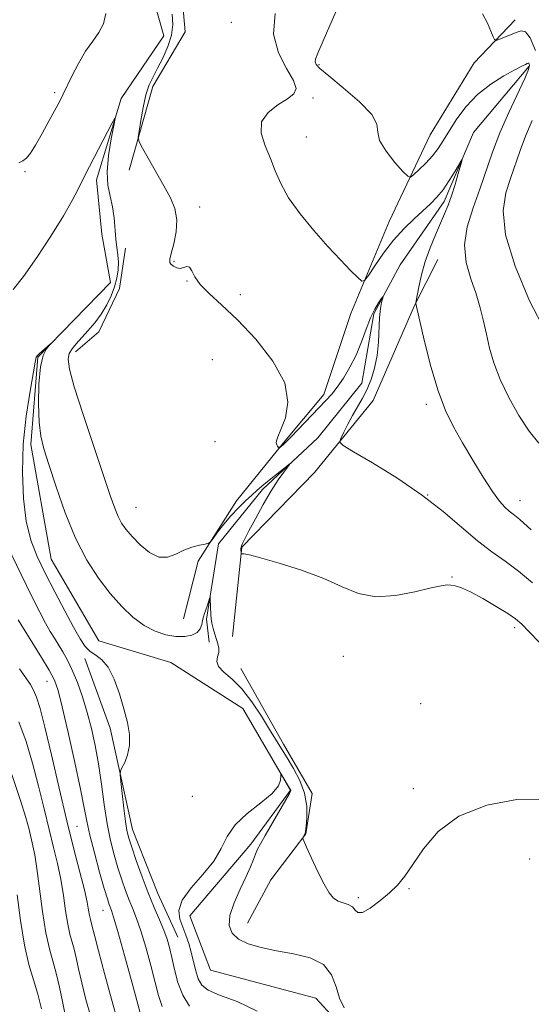
# Model space of a CAD drawing. Extents: x 2102300 to 2105200, y 324800 to 327700.
# Drawn here: x 2103018 to 2103125, y 326738 to 326944 of the extents above; entities that cross this region are included whole.
import ezdxf

# ---------------------------------------------------------------- set-up
doc = ezdxf.new("R2010")
doc.units = 0
doc.header["$MEASUREMENT"] = 0
doc.linetypes.add('rvrstm', pattern=[117.1, 50, -3.9, 0.5, -3.9, 0.5, -3.9, 0.5, -3.9, 50])
for name, color, linetype, lineweight in [('DTM HARD BREAKLINE', 7, 'Continuous', 0), ('DTM SPOT ELEVATION', 2, 'Continuous', 13), ('INDEX CONTOUR', 41, 'Continuous', 13), ('INTERMEDIATE CONTOUR', 44, 'Continuous', 0), ('STREAM - RIVER SINGLE LINE', 142, 'rvrstm', 0)]:
    doc.layers.add(name, color=color, linetype=linetype, lineweight=lineweight)

msp = doc.modelspace()

# ---------------------------------------------------------------- linework, layer by layer
at = {"layer": 'DTM HARD BREAKLINE'}
for points in [[(2103047.1, 326965.09, 1023.29), (2103051.24, 326954.17, 1023.61), (2103052.35, 326941.46, 1023.23), (2103045.61, 326930.03, 1022.58), (2103040.63, 326912.54, 1021.67)], [(2103121.29, 326943.93, 1028.73), (2103112.75, 326934.93, 1027.24), (2103103.56, 326919.89, 1027.11), (2103094.95, 326901.82, 1024.91), (2103086.94, 326882.54, 1023.55), (2103081.36, 326865.66, 1022.45), (2103072.81, 326855.45, 1022.13), (2103063.04, 326843.44, 1020.64), (2103055.08, 326830.81, 1019.73), (2103051.96, 326818.74, 1019.22)], [(2103124.24, 326934.23, 1025.81), (2103112.64, 326920.42, 1024.26), (2103106.47, 326905.96, 1023.55), (2103097.3, 326892.73, 1022.45), (2103091.77, 326882.5, 1021.74), (2103089.24, 326868.01, 1021.03), (2103080.08, 326856.6, 1020.32), (2103068.5, 326845.81, 1019.67), (2103059.34, 326834.4, 1018.63), (2103056.8, 326818.7, 1017.73), (2103057.36, 326813.86, 1017.4)], [(2103039.89, 326896.22, 1021.09), (2103038.61, 326887.77, 1021.03), (2103034.31, 326878.74, 1020.96), (2103029.44, 326874.54, 1020.57)], [(2103062.21, 326815.03, 1019.28), (2103064.17, 326833.75, 1020.06), (2103079.41, 326849.35, 1021.29), (2103091.63, 326864.37, 1023.03), (2103100.25, 326884.25, 1023.94), (2103105.17, 326893.88, 1024.97)], [(2103031.34, 326810.44, 1018.57), (2103036.66, 326795.89, 1018.5), (2103041.33, 326774.69, 1017.34), (2103046.66, 326761.35, 1017.02), (2103050.82, 326752.25, 1017.08)], [(2103063.97, 326808.36, 1019.02), (2103072.91, 326792.57, 1018.63), (2103078.87, 326782.25, 1018.31), (2103077.59, 326773.79, 1018.05), (2103070.26, 326764.18, 1017.53), (2103065.35, 326755.15, 1016.89)]]:
    msp.add_polyline3d(points, dxfattribs=at)
at = {"layer": 'DTM SPOT ELEVATION'}
for p in [(2103061.98, 326943.41, 1022.8), (2103080.3, 326934.57, 1026.2), (2103025.05, 326928.74, 1022.3), (2103079.07, 326927.58, 1024.2), (2103077.68, 326919.46, 1024.8), (2103018.86, 326912.21, 1021.9), (2103055.4, 326904.82, 1022.3), (2103050.01, 326893.5, 1022.1), (2103052.76, 326889.37, 1021.9), (2103063.85, 326886.51, 1022.6), (2103058.02, 326872.91, 1020.4), (2103102.75, 326863.55, 1023.6), (2103058.6, 326855.78, 1021), (2103103.04, 326844.65, 1022), (2103122.35, 326843.45, 1024.7), (2103042.04, 326842.08, 1020.84), (2103108.09, 326827.48, 1020.1), (2103121.21, 326816.94, 1019.6), (2103085.39, 326810.93, 1019.05), (2103023.48, 326805.69, 1022.8), (2103101.58, 326801.04, 1018.47), (2103100.04, 326783.28, 1018.64), (2103053.87, 326781.67, 1016.7), (2103029.75, 326775.39, 1023), (2103124.35, 326768.55, 1016.4), (2103099.12, 326762.39, 1017.87), (2103088.55, 326760.49, 1018.27), (2103035.14, 326757.81, 1022.78)]:
    msp.add_point(p, dxfattribs=at)
at = {"layer": 'INDEX CONTOUR'}
for points in [[(2103016.41, 326887.579, 1020), (2103018.586, 326890.333, 1020), (2103021.353, 326894.266, 1020), (2103024.293, 326898.751, 1020), (2103026.888, 326902.944, 1020), (2103028.742, 326906.18, 1020), (2103029.965, 326908.524, 1020), (2103031.447, 326911.548, 1020), (2103036.998, 326922.242, 1020), (2103037.626, 326923.409, 1020), (2103037.747, 326923.303, 1020), (2103037.461, 326921.834, 1020), (2103036.903, 326919.051, 1020), (2103036.332, 326915.572, 1020), (2103036.034, 326912.155, 1020), (2103036.205, 326909.374, 1020), (2103036.672, 326907.065, 1020), (2103037.168, 326904.883, 1020), (2103037.487, 326902.573, 1020), (2103037.847, 326898.131, 1020), (2103038.073, 326896.353, 1020), (2103038.293, 326894.803, 1020), (2103038.412, 326893.297, 1020), (2103038.349, 326891.686, 1020), (2103038.083, 326889.96, 1020), (2103037.603, 326888.142, 1020), (2103036.901, 326886.257, 1020), (2103035.973, 326884.346, 1020), (2103034.809, 326882.456, 1020), (2103033.432, 326880.635, 1020), (2103031.984, 326878.951, 1020), (2103029.528, 326876.258, 1020), (2103028.692, 326875.203, 1020), (2103028.13, 326874.193, 1020), (2103027.882, 326872.996, 1020), (2103028.143, 326870.935, 1020), (2103029.147, 326867.215, 1020), (2103030.993, 326861.436, 1020), (2103033.233, 326854.757, 1020), (2103036.696, 326844.526, 1020), (2103037.613, 326841.884, 1020), (2103038.308, 326840.158, 1020), (2103039.035, 326838.779, 1020), (2103039.963, 326837.46, 1020), (2103041.235, 326835.983, 1020), (2103042.934, 326834.251, 1020), (2103044.887, 326832.647, 1020), (2103046.857, 326831.668, 1020), (2103048.666, 326831.654, 1020), (2103050.361, 326832.296, 1020), (2103052.043, 326833.123, 1020), (2103053.758, 326833.754, 1020), (2103055.329, 326834.156, 1020), (2103056.519, 326834.39, 1020), (2103057.196, 326834.545, 1020), (2103057.626, 326834.848, 1020), (2103058.178, 326835.558, 1020), (2103059.135, 326836.846, 1020), (2103060.434, 326838.52, 1020), (2103061.922, 326840.301, 1020), (2103063.459, 326841.951, 1020), (2103064.935, 326843.398, 1020), (2103066.252, 326844.613, 1020), (2103067.356, 326845.601, 1020), (2103068.393, 326846.492, 1020), (2103069.556, 326847.451, 1020), (2103073.496, 326850.591, 1020), (2103074.095, 326851.052, 1020), (2103074.166, 326851.027, 1020), (2103072.966, 326849.429, 1020), (2103071.809, 326847.783, 1020), (2103070.351, 326845.503, 1020), (2103068.681, 326842.641, 1020), (2103067.032, 326839.658, 1020), (2103065.672, 326837.122, 1020), (2103064.801, 326835.454, 1020), (2103064.331, 326834.513, 1020), (2103064.114, 326834.013, 1020), (2103064.015, 326833.705, 1020), (2103063.983, 326833.478, 1020), (2103064.026, 326832.362, 1020), (2103064.089, 326832.321, 1020), (2103064.254, 326832.324, 1020), (2103064.658, 326832.31, 1020), (2103065.76, 326832.107, 1020), (2103068.099, 326831.519, 1020), (2103071.972, 326830.41, 1020), (2103076.69, 326828.902, 1020), (2103081.32, 326827.18, 1020), (2103085.18, 326825.458, 1020), (2103088.605, 326824.071, 1020), (2103092.18, 326823.381, 1020), (2103096.272, 326823.607, 1020), (2103100.371, 326824.386, 1020), (2103103.746, 326825.209, 1020), (2103105.877, 326825.68, 1020), (2103107.084, 326825.826, 1020), (2103107.901, 326825.785, 1020), (2103108.807, 326825.638, 1020), (2103110.087, 326825.242, 1020), (2103111.974, 326824.395, 1020), (2103114.56, 326822.995, 1020), (2103117.371, 326821.342, 1020), (2103119.793, 326819.834, 1020), (2103121.419, 326818.718, 1020), (2103122.678, 326817.644, 1020), (2103124.204, 326816.108, 1020), (2103126.428, 326813.777, 1020)], [(2103047.569, 326737.732, 1020), (2103046.794, 326740.006, 1020), (2103046.093, 326742.779, 1020), (2103045.173, 326746.307, 1020), (2103044.11, 326750.115, 1020), (2103043.068, 326753.547, 1020), (2103042.172, 326756.128, 1020), (2103041.391, 326758.111, 1020), (2103040.648, 326759.935, 1020), (2103039.887, 326761.958, 1020), (2103039.099, 326764.228, 1020), (2103038.3, 326766.714, 1020), (2103037.503, 326769.412, 1020), (2103036.737, 326772.438, 1020), (2103036.035, 326775.928, 1020), (2103035.417, 326779.944, 1020), (2103034.835, 326784.224, 1020), (2103034.229, 326788.426, 1020), (2103033.547, 326792.283, 1020), (2103032.769, 326795.832, 1020), (2103031.881, 326799.188, 1020), (2103030.885, 326802.418, 1020), (2103029.824, 326805.414, 1020), (2103028.754, 326808.022, 1020), (2103027.724, 326810.14, 1020), (2103026.752, 326811.858, 1020), (2103025.016, 326814.678, 1020), (2103024.157, 326816.13, 1020), (2103023.169, 326817.88, 1020), (2103021.934, 326820.171, 1020), (2103020.283, 326823.398, 1020), (2103018.032, 326827.99, 1020), (2103015.141, 326834.091, 1020)], [(2103022.328, 326737.264, 1030), (2103021.564, 326740.34, 1030), (2103020.663, 326743.295, 1030), (2103019.699, 326746.515, 1030), (2103018.757, 326750.551, 1030), (2103017.917, 326755.679, 1030), (2103017.214, 326761.08, 1030)]]:
    msp.add_polyline3d(points, dxfattribs=at)
at = {"layer": 'INTERMEDIATE CONTOUR'}
for points in [[(2103085.468, 326949.208, 1026), (2103083.072, 326943.9, 1026), (2103081.172, 326939.578, 1026), (2103080.046, 326936.975, 1026), (2103079.562, 326935.713, 1026), (2103079.488, 326935.136, 1026), (2103079.7, 326934.637, 1026), (2103080.515, 326933.794, 1026), (2103082.358, 326932.233, 1026), (2103085.398, 326929.752, 1026), (2103088.773, 326926.836, 1026), (2103091.362, 326924.141, 1026), (2103092.41, 326922.132, 1026), (2103092.602, 326920.494, 1026), (2103092.988, 326918.722, 1026), (2103094.324, 326916.483, 1026), (2103096.188, 326914.148, 1026), (2103097.867, 326912.258, 1026), (2103098.849, 326911.242, 1026), (2103099.425, 326911.064, 1026), (2103100.091, 326911.568, 1026), (2103101.209, 326912.598, 1026), (2103102.62, 326913.974, 1026), (2103104.03, 326915.509, 1026), (2103105.233, 326917.078, 1026), (2103106.351, 326918.788, 1026), (2103107.593, 326920.804, 1026), (2103109.14, 326923.217, 1026), (2103111.071, 326925.82, 1026), (2103113.438, 326928.331, 1026), (2103116.204, 326930.506, 1026), (2103118.976, 326932.25, 1026), (2103121.268, 326933.508, 1026), (2103122.724, 326934.258, 1026), (2103123.493, 326934.629, 1026), (2103123.856, 326934.785, 1026), (2103124.052, 326934.857, 1026), (2103124.171, 326934.852, 1026), (2103124.26, 326934.743, 1026), (2103124.314, 326934.435, 1026), (2103124.105, 326933.565, 1026), (2103123.347, 326931.699, 1026), (2103119.991, 326924.601, 1026), (2103118.121, 326920.355, 1026), (2103116.58, 326916.293, 1026), (2103113.936, 326908.544, 1026), (2103112.508, 326904.627, 1026), (2103111.294, 326900.709, 1026), (2103110.724, 326896.887, 1026), (2103111.079, 326893.246, 1026), (2103112.042, 326889.827, 1026), (2103113.146, 326886.662, 1026), (2103114.025, 326883.752, 1026), (2103114.705, 326880.987, 1026), (2103115.311, 326878.231, 1026), (2103115.977, 326875.35, 1026), (2103116.872, 326872.237, 1026), (2103118.174, 326868.788, 1026), (2103119.985, 326864.996, 1026), (2103122.11, 326861.23, 1026), (2103124.273, 326857.955, 1026), (2103126.265, 326855.465, 1026)], [(2103017.6, 326914.042, 1022), (2103018.422, 326914.469, 1022), (2103019.169, 326915.059, 1022), (2103019.981, 326916.059, 1022), (2103021.038, 326917.724, 1022), (2103022.433, 326920.164, 1022), (2103023.936, 326922.9, 1022), (2103026.119, 326926.972, 1022), (2103026.794, 326928.293, 1022), (2103028.673, 326932.163, 1022), (2103030.045, 326934.829, 1022), (2103031.54, 326937.388, 1022), (2103033.013, 326939.482, 1022), (2103034.302, 326941.291, 1022), (2103035.243, 326943.131, 1022), (2103035.754, 326945.238, 1022)], [(2103049.595, 326945.11, 1022), (2103049.755, 326942.954, 1022), (2103049.475, 326940.73, 1022), (2103048.716, 326938.342, 1022), (2103047.666, 326935.96, 1022), (2103046.569, 326933.82, 1022), (2103045.624, 326932.049, 1022), (2103044.832, 326930.341, 1022), (2103044.152, 326928.284, 1022), (2103043.552, 326925.639, 1022), (2103043.058, 326922.876, 1022), (2103042.705, 326920.64, 1022), (2103042.552, 326919.339, 1022), (2103042.739, 326918.435, 1022), (2103043.424, 326917.151, 1022), (2103047.909, 326909.259, 1022), (2103049.258, 326906.767, 1022), (2103050.192, 326904.499, 1022), (2103050.599, 326902.169, 1022), (2103050.438, 326899.611, 1022), (2103049.944, 326897.124, 1022), (2103049.422, 326895.122, 1022), (2103049.125, 326893.897, 1022), (2103049.105, 326893.247, 1022), (2103049.362, 326892.844, 1022), (2103049.879, 326892.439, 1022), (2103050.567, 326892.105, 1022), (2103051.316, 326891.989, 1022), (2103052.036, 326892.161, 1022), (2103052.684, 326892.354, 1022), (2103053.235, 326892.221, 1022), (2103053.716, 326891.497, 1022), (2103054.374, 326890.254, 1022), (2103055.511, 326888.647, 1022), (2103057.366, 326886.757, 1022), (2103059.964, 326884.379, 1022), (2103063.27, 326881.236, 1022), (2103067.104, 326877.185, 1022), (2103070.701, 326872.627, 1022), (2103073.151, 326868.095, 1022), (2103073.834, 326864.062, 1022), (2103073.295, 326860.745, 1022), (2103072.368, 326858.298, 1022), (2103071.73, 326856.794, 1022), (2103071.439, 326855.979, 1022), (2103071.393, 326855.519, 1022), (2103071.496, 326855.142, 1022), (2103071.666, 326854.819, 1022), (2103071.923, 326854.459, 1022), (2103071.984, 326854.435, 1022), (2103072.062, 326854.492, 1022), (2103072.882, 326855.188, 1022), (2103073.429, 326855.712, 1022), (2103074.5, 326856.803, 1022), (2103080.258, 326862.821, 1022), (2103081.776, 326864.386, 1022), (2103082.989, 326865.708, 1022), (2103084.145, 326867.161, 1022), (2103085.431, 326869.039, 1022), (2103086.778, 326871.316, 1022), (2103088.059, 326873.887, 1022), (2103089.174, 326876.623, 1022), (2103090.158, 326879.294, 1022), (2103091.076, 326881.645, 1022), (2103091.966, 326883.475, 1022), (2103092.754, 326884.783, 1022), (2103093.342, 326885.623, 1022), (2103093.654, 326886.04, 1022), (2103093.728, 326886.048, 1022), (2103093.411, 326884.856, 1022), (2103093.164, 326883.581, 1022), (2103092.966, 326881.75, 1022), (2103092.74, 326876.586, 1022), (2103092.469, 326873.774, 1022), (2103091.938, 326871.15, 1022), (2103091.188, 326868.767, 1022), (2103090.291, 326866.636, 1022), (2103089.316, 326864.745, 1022), (2103087.293, 326861.232, 1022), (2103086.325, 326859.419, 1022), (2103085.487, 326857.745, 1022), (2103084.87, 326856.469, 1022), (2103084.652, 326855.705, 1022), (2103085.335, 326854.981, 1022), (2103087.504, 326853.674, 1022), (2103091.484, 326851.336, 1022), (2103096.56, 326848.205, 1022), (2103101.756, 326844.693, 1022), (2103106.287, 326841.175, 1022), (2103113.451, 326835.062, 1022), (2103116.422, 326832.789, 1022), (2103119.213, 326830.8, 1022), (2103122, 326828.726, 1022), (2103124.915, 326826.277, 1022)], [(2103071.153, 326945.235, 1024), (2103070.84, 326940.964, 1024), (2103071.822, 326937.059, 1024), (2103073.502, 326933.768, 1024), (2103074.983, 326931.257, 1024), (2103075.534, 326929.591, 1024), (2103075.089, 326928.457, 1024), (2103073.751, 326927.44, 1024), (2103071.73, 326926.19, 1024), (2103069.672, 326924.599, 1024), (2103068.33, 326922.621, 1024), (2103068.239, 326920.254, 1024), (2103069.042, 326917.641, 1024), (2103070.163, 326914.975, 1024), (2103071.185, 326912.375, 1024), (2103072.329, 326909.701, 1024), (2103073.975, 326906.746, 1024), (2103076.373, 326903.395, 1024), (2103079.243, 326899.896, 1024), (2103082.173, 326896.592, 1024), (2103084.797, 326893.779, 1024), (2103086.932, 326891.577, 1024), (2103088.442, 326890.063, 1024), (2103089.288, 326889.318, 1024), (2103089.855, 326889.433, 1024), (2103090.629, 326890.509, 1024), (2103091.978, 326892.549, 1024), (2103093.812, 326895.169, 1024), (2103095.921, 326897.89, 1024), (2103098.108, 326900.315, 1024), (2103100.215, 326902.377, 1024), (2103103.644, 326905.512, 1024), (2103104.974, 326906.87, 1024), (2103106.241, 326908.433, 1024), (2103107.543, 326910.354, 1024), (2103108.748, 326912.318, 1024), (2103110.154, 326914.706, 1024), (2103110.232, 326914.651, 1024), (2103109.967, 326913.682, 1024), (2103109.435, 326911.836, 1024), (2103108.743, 326909.51, 1024), (2103108.007, 326907.184, 1024), (2103107.305, 326905.205, 1024), (2103106.574, 326903.386, 1024), (2103104.664, 326899.019, 1024), (2103103.548, 326896.312, 1024), (2103102.526, 326893.449, 1024), (2103101.73, 326890.618, 1024), (2103101.165, 326888.113, 1024), (2103100.617, 326885.232, 1024), (2103100.554, 326884.828, 1024), (2103100.562, 326884.689, 1024), (2103100.852, 326883.39, 1024), (2103101.409, 326880.944, 1024), (2103102.398, 326876.705, 1024), (2103103.716, 326871.488, 1024), (2103105.21, 326866.409, 1024), (2103106.77, 326862.299, 1024), (2103108.447, 326858.867, 1024), (2103110.338, 326855.543, 1024), (2103112.474, 326851.934, 1024), (2103114.643, 326848.375, 1024), (2103116.572, 326845.384, 1024), (2103118.055, 326843.337, 1024), (2103119.165, 326842.069, 1024), (2103120.043, 326841.275, 1024), (2103120.902, 326840.601, 1024), (2103122.259, 326839.487, 1024), (2103124.696, 326837.325, 1024)], [(2103114.476, 326945.219, 1028), (2103115.513, 326943.231, 1028), (2103116.261, 326941.588, 1028), (2103116.746, 326940.414, 1028), (2103117.029, 326939.798, 1028), (2103117.335, 326939.652, 1028), (2103117.926, 326939.851, 1028), (2103121.555, 326941.325, 1028), (2103122.595, 326941.67, 1028), (2103123.505, 326941.431, 1028), (2103124.471, 326940.145, 1028), (2103125.571, 326937.525, 1028)], [(2103124.879, 326922.892, 1028), (2103123.505, 326919.643, 1028), (2103122.353, 326916.605, 1028), (2103120.376, 326910.81, 1028), (2103119.357, 326907.768, 1028), (2103118.796, 326904.043, 1028), (2103119.311, 326899.028, 1028), (2103121.308, 326892.427, 1028), (2103124.342, 326885.206, 1028), (2103127.756, 326878.647, 1028)], [(2103053.233, 326737.807, 1018), (2103051.837, 326740.084, 1018), (2103050.826, 326742.729, 1018), (2103050.109, 326745.471, 1018), (2103049.57, 326747.98, 1018), (2103049.094, 326750.035, 1018), (2103048.57, 326751.836, 1018), (2103047.889, 326753.693, 1018), (2103046.971, 326755.869, 1018), (2103045.855, 326758.447, 1018), (2103044.611, 326761.463, 1018), (2103043.322, 326764.864, 1018), (2103042.123, 326768.222, 1018), (2103041.166, 326771.015, 1018), (2103040.549, 326772.931, 1018), (2103040.166, 326774.488, 1018), (2103039.862, 326776.413, 1018), (2103039.517, 326779.178, 1018), (2103039.169, 326782.228, 1018), (2103038.891, 326784.755, 1018), (2103038.755, 326786.192, 1018), (2103038.818, 326786.934, 1018), (2103039.134, 326787.617, 1018), (2103039.705, 326788.751, 1018), (2103040.321, 326790.354, 1018), (2103040.719, 326792.314, 1018), (2103040.695, 326794.549, 1018), (2103040.278, 326797.077, 1018), (2103039.556, 326799.94, 1018), (2103038.611, 326803.093, 1018), (2103037.496, 326806.146, 1018), (2103036.26, 326808.619, 1018), (2103034.955, 326810.187, 1018), (2103033.67, 326811.143, 1018), (2103032.494, 326811.937, 1018), (2103031.467, 326812.984, 1018), (2103030.392, 326814.59, 1018), (2103029.019, 326817.027, 1018), (2103027.19, 326820.429, 1018), (2103025.12, 326824.368, 1018), (2103023.114, 326828.278, 1018), (2103021.429, 326831.776, 1018), (2103020.108, 326835.216, 1018), (2103019.143, 326839.138, 1018), (2103018.534, 326843.934, 1018), (2103018.312, 326849.425, 1018), (2103018.517, 326855.277, 1018), (2103019.134, 326861.108, 1018), (2103019.932, 326866.305, 1018), (2103021.012, 326872.363, 1018), (2103021.187, 326873.418, 1018), (2103021.251, 326873.536, 1018), (2103021.439, 326873.743, 1018), (2103021.84, 326874.121, 1018), (2103024.182, 326876.197, 1018), (2103024.194, 326876.185, 1018), (2103023.898, 326875.864, 1018), (2103023.337, 326875.166, 1018), (2103022.67, 326873.792, 1018), (2103022.09, 326871.385, 1018), (2103021.752, 326867.789, 1018), (2103021.666, 326863.663, 1018), (2103021.804, 326859.867, 1018), (2103022.16, 326856.962, 1018), (2103022.811, 326854.312, 1018), (2103023.854, 326850.98, 1018), (2103025.354, 326846.33, 1018), (2103027.245, 326840.913, 1018), (2103029.421, 326835.581, 1018), (2103031.785, 326831.015, 1018), (2103034.242, 326827.222, 1018), (2103036.701, 326824.04, 1018), (2103039.093, 326821.339, 1018), (2103041.429, 326819.114, 1018), (2103043.75, 326817.393, 1018), (2103046.068, 326816.185, 1018), (2103048.315, 326815.437, 1018), (2103050.401, 326815.077, 1018), (2103052.239, 326815.045, 1018), (2103053.744, 326815.314, 1018), (2103054.836, 326815.864, 1018), (2103055.476, 326816.655, 1018), (2103055.796, 326817.563, 1018), (2103055.973, 326818.438, 1018), (2103056.155, 326819.179, 1018), (2103056.372, 326819.854, 1018), (2103056.91, 326821.412, 1018), (2103057.513, 326823.24, 1018), (2103057.56, 326823.245, 1018), (2103057.577, 326822.916, 1018), (2103057.69, 326819.669, 1018), (2103057.766, 326818.787, 1018), (2103057.922, 326817.82, 1018), (2103058.182, 326816.722, 1018), (2103058.513, 326815.571, 1018), (2103059.178, 326813.497, 1018), (2103059.372, 326812.608, 1018), (2103059.355, 326811.733, 1018), (2103059.114, 326810.808, 1018), (2103058.967, 326809.82, 1018), (2103059.31, 326808.764, 1018), (2103060.425, 326807.597, 1018), (2103062.145, 326806.118, 1018), (2103064.187, 326804.089, 1018), (2103066.29, 326801.393, 1018), (2103068.275, 326798.41, 1018), (2103069.985, 326795.643, 1018), (2103072.469, 326791.595, 1018), (2103073.647, 326789.703, 1018), (2103075.005, 326787.479, 1018), (2103076.328, 326784.964, 1018), (2103077.312, 326782.285, 1018), (2103077.741, 326779.596, 1018), (2103077.763, 326777.182, 1018), (2103077.616, 326775.354, 1018), (2103077.491, 326774.315, 1018), (2103077.4, 326773.853, 1018), (2103077.307, 326773.644, 1018), (2103076.965, 326773.013, 1018), (2103076.94, 326772.841, 1018), (2103077.135, 326772.327, 1018), (2103077.717, 326771.028, 1018), (2103078.779, 326768.698, 1018), (2103080.104, 326765.871, 1018), (2103081.4, 326763.276, 1018), (2103082.458, 326761.478, 1018), (2103083.369, 326760.391, 1018), (2103084.305, 326759.766, 1018), (2103085.376, 326759.369, 1018), (2103086.444, 326759.018, 1018), (2103087.313, 326758.544, 1018), (2103087.884, 326757.879, 1018), (2103088.453, 326757.353, 1018), (2103089.418, 326757.392, 1018), (2103091.043, 326758.289, 1018), (2103093.053, 326759.785, 1018), (2103095.041, 326761.484, 1018), (2103096.716, 326763.124, 1018), (2103098.258, 326764.97, 1018), (2103099.962, 326767.419, 1018), (2103102.144, 326770.689, 1018), (2103105.207, 326774.282, 1018), (2103109.567, 326777.518, 1018), (2103115.369, 326779.816, 1018), (2103121.644, 326780.98, 1018), (2103127.14, 326780.911, 1018)], [(2103043.42, 326734.602, 1022), (2103041.253, 326742.579, 1022), (2103039.65, 326748.394, 1022), (2103038.247, 326753.401, 1022), (2103037.375, 326756.386, 1022), (2103036.927, 326757.775, 1022), (2103036.451, 326759.052, 1022), (2103036.075, 326760.234, 1022), (2103035.434, 326762.413, 1022), (2103034.464, 326765.825, 1022), (2103033.368, 326769.824, 1022), (2103032.416, 326773.54, 1022), (2103031.78, 326776.433, 1022), (2103031.239, 326779.272, 1022), (2103030.478, 326783.153, 1022), (2103029.289, 326788.739, 1022), (2103027.902, 326794.965, 1022), (2103026.663, 326800.333, 1022), (2103025.789, 326803.779, 1022), (2103025.013, 326805.967, 1022), (2103023.947, 326807.995, 1022), (2103022.342, 326810.664, 1022), (2103020.52, 326813.587, 1022), (2103017.965, 326817.641, 1022), (2103017.432, 326818.511, 1022)], [(2103038.267, 326734.553, 1024), (2103036.95, 326739.258, 1024), (2103035.471, 326744.661, 1024), (2103034.207, 326749.382, 1024), (2103033.438, 326752.373, 1024), (2103032.867, 326754.74, 1024), (2103032.527, 326755.936, 1024), (2103032.357, 326756.716, 1024), (2103032.172, 326757.835, 1024), (2103031.861, 326759.544, 1024), (2103031.287, 326762.117, 1024), (2103030.352, 326765.78, 1024), (2103029.1, 326770.579, 1024), (2103027.613, 326776.512, 1024), (2103025.991, 326783.395, 1024), (2103024.404, 326790.304, 1024), (2103023.042, 326796.126, 1024), (2103022.038, 326800.044, 1024), (2103021.297, 326802.411, 1024), (2103020.667, 326803.869, 1024), (2103019.987, 326805.03, 1024), (2103017.747, 326808.324, 1024)], [(2103032.622, 326735.54, 1026), (2103031.613, 326739.218, 1026), (2103030.731, 326742.696, 1026), (2103030.07, 326745.573, 1026), (2103029.572, 326747.869, 1026), (2103029.14, 326749.708, 1026), (2103028.244, 326752.865, 1026), (2103027.795, 326754.922, 1026), (2103027.358, 326757.696, 1026), (2103026.888, 326760.954, 1026), (2103026.331, 326764.341, 1026), (2103025.638, 326767.61, 1026), (2103024.819, 326770.961, 1026), (2103023.887, 326774.707, 1026), (2103022.856, 326779.054, 1026), (2103021.718, 326783.785, 1026), (2103020.465, 326788.57, 1026), (2103019.088, 326793.119, 1026), (2103017.59, 326797.256, 1026)], [(2103027.254, 326736.009, 1028), (2103026.702, 326738.773, 1028), (2103026.087, 326741.795, 1028), (2103025.415, 326744.676, 1028), (2103023.961, 326749.793, 1028), (2103023.233, 326753.128, 1028), (2103022.543, 326757.557, 1028), (2103021.372, 326766.564, 1028), (2103020.925, 326769.439, 1028), (2103020.538, 326771.344, 1028), (2103019.721, 326774.714, 1028), (2103019.033, 326777.264, 1028), (2103017.888, 326781.015, 1028), (2103016.137, 326786.194, 1028)], [(2103067.407, 326736.784, 1016), (2103063.23, 326738.805, 1016), (2103059.542, 326740.11, 1016), (2103057.145, 326741.153, 1016), (2103055.819, 326742.205, 1016), (2103055.09, 326743.495, 1016), (2103054.552, 326745.172, 1016), (2103054.077, 326747.101, 1016), (2103053.606, 326749.066, 1016), (2103053.088, 326750.901, 1016), (2103052.508, 326752.621, 1016), (2103051.864, 326754.286, 1016), (2103051.232, 326755.972, 1016), (2103051.019, 326757.815, 1016), (2103051.714, 326759.962, 1016), (2103053.593, 326762.505, 1016), (2103056.07, 326765.287, 1016), (2103058.349, 326768.092, 1016), (2103059.881, 326770.75, 1016), (2103061.123, 326773.269, 1016), (2103062.783, 326775.704, 1016), (2103065.316, 326778.079, 1016), (2103068.17, 326780.306, 1016), (2103070.543, 326782.266, 1016), (2103071.838, 326783.861, 1016), (2103072.285, 326785.064, 1016), (2103072.315, 326785.871, 1016), (2103072.305, 326786.277, 1016), (2103072.384, 326786.293, 1016), (2103072.618, 326785.932, 1016), (2103074.386, 326783.047, 1016), (2103074.431, 326782.937, 1016), (2103074.407, 326782.781, 1016), (2103074.14, 326782.243, 1016), (2103073.409, 326780.943, 1016), (2103069.075, 326773.485, 1016), (2103068.092, 326771.76, 1016), (2103067.478, 326770.59, 1016), (2103067.044, 326769.595, 1016), (2103066.61, 326768.436, 1016), (2103066.017, 326766.916, 1016), (2103065.116, 326764.876, 1016), (2103063.852, 326762.256, 1016), (2103062.557, 326759.399, 1016), (2103061.659, 326756.744, 1016), (2103061.51, 326754.64, 1016), (2103062.138, 326753.044, 1016), (2103063.499, 326751.821, 1016), (2103065.542, 326750.848, 1016), (2103068.201, 326750.058, 1016), (2103071.403, 326749.399, 1016), (2103074.992, 326748.773, 1016), (2103078.469, 326747.914, 1016), (2103081.25, 326746.509, 1016), (2103082.937, 326744.38, 1016), (2103083.878, 326741.867, 1016), (2103084.608, 326739.447, 1016), (2103085.568, 326737.472, 1016)]]:
    msp.add_polyline3d(points, dxfattribs=at)
at = {"layer": 'STREAM - RIVER SINGLE LINE'}
msp.add_polyline3d([(2103015.41, 326974.27, 1021.99), (2103031.72, 326965.32, 1021.66), (2103043.61, 326955.78, 1021.05), (2103047.89, 326940.63, 1020.58), (2103038.97, 326927.47, 1020.11), (2103033.79, 326910.51, 1019.57), (2103034.96, 326899.16, 1018.62), (2103036.77, 326889.07, 1018.22), (2103021.52, 326873.45, 1017.95), (2103020.12, 326855.2, 1017.55), (2103024.33, 326831.23, 1016.94), (2103034.27, 326814.14, 1016.6), (2103049.35, 326809.61, 1016.53), (2103064.39, 326800.04, 1016.27), (2103074.33, 326782.96, 1015.93), (2103066.05, 326771.69, 1015.52), (2103053.33, 326756.68, 1014.72), (2103057.65, 326745.3, 1014.51), (2103079.64, 326739.46, 1014.51), (2103089.63, 326728.67, 1014.45)], dxfattribs=at)

doc.saveas('drawing.dxf')
